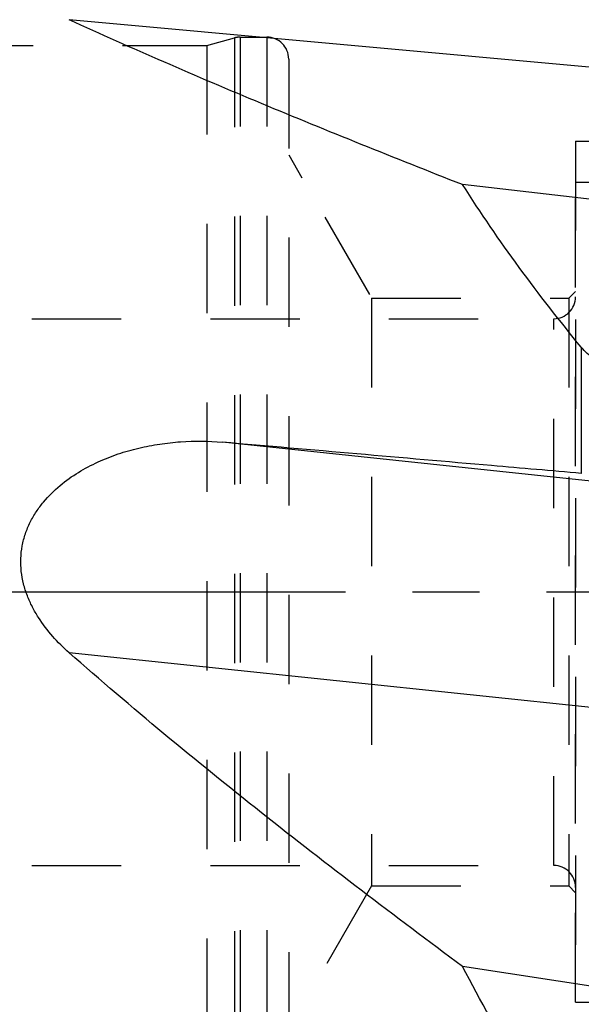
# Model space of a CAD drawing. Units: millimetres. Extents: x 0 to 594, y 0 to 420.
# Drawn here: x 416 to 436, y 193 to 229 of the extents above; entities that cross this region are included whole.
import ezdxf

# ---------------------------------------------------------------- set-up
doc = ezdxf.new("R2010")
doc.units = ezdxf.units.MM
doc.header["$LTSCALE"] = 32.67
for name, pattern in [('CENTER', [0.6, 0.375, -0.075, 0.075, -0.075]), ('DOT', [0.2, 0.1, -0.1]), ('HIDDEN', [0.2, 0.1, -0.1])]:
    doc.linetypes.add(name, pattern=pattern)
for name, color, linetype in [('607041002-000_AXIS', 7, 'CONTINUOUS'), ('607087199-000_CL', 7, 'CONTINUOUS'), ('607087199-000_HL', 7, 'CONTINUOUS'), ('CLAMPING_SCREW_DIN_912', 7, 'CONTINUOUS'), ('DEFAULT_2', 6, 'HIDDEN'), ('DIN912-M20X45-12_9_HL', 7, 'CONTINUOUS')]:
    doc.layers.add(name, color=color, linetype=linetype)

msp = doc.modelspace()

# ---------------------------------------------------------------- linework, layer by layer
at = {"layer": '607041002-000_AXIS', "color": 1, "linetype": 'CENTER'}
msp.add_line((467.0769, 208.088), (388.2882, 208.088), dxfattribs=at)
at = {"layer": '607087199-000_CL', "color": 9, "linetype": 'CONTINUOUS'}
for p, q in [((458.8882, 225.2739), (417.7549, 229.0267)), ((436.4961, 217.0446), (436.4961, 212.4297)), ((449.8606, 210.7826), (423.3618, 213.5709)), ((458.8882, 201.5432), (417.7549, 205.8715))]:
    msp.add_line(p, q, dxfattribs=at)
at = {"layer": '607087199-000_CL', "color": 7, "linetype": 'CONTINUOUS'}
for p, q in [((449.6809, 220.9929), (432.1539, 222.9925)), ((449.6809, 191.7024), (432.1539, 194.3922))]:
    msp.add_line(p, q, dxfattribs=at)
for points, knots in [([(432.1539, 222.9925), (430.9144, 223.4781), (428.4555, 224.4536), (424.8103, 225.9448), (421.2448, 227.4589), (418.9061, 228.4991), (417.7549, 229.0267)], [0, 0, 0, 0, 0.2557663, 0.5082532, 0.7566805, 1, 1, 1, 1]), ([(436.4961, 217.0446), (435.7121, 217.9982), (434.1995, 219.9346), (432.8074, 221.9605), (432.1539, 222.9925)], [0, 0, 0, 0, 0.5026323, 1, 1, 1, 1]), ([(437.6432, 216.4578), (437.584, 216.4545), (437.4654, 216.4574), (437.292, 216.4894), (437.1282, 216.5456), (436.9287, 216.6454), (436.7101, 216.8074), (436.5628, 216.9635), (436.4961, 217.0446)], [0, 0, 0, 0, 0.1331727, 0.2648987, 0.3940945, 0.5203512, 0.7643486, 1, 1, 1, 1]), ([(417.7549, 205.8715), (417.5431, 206.0578), (417.1352, 206.4599), (416.6956, 207.0327), (416.402, 207.5417), (416.2169, 207.953), (416.0779, 208.3893), (415.9948, 208.8454), (415.9764, 209.3121), (416.027, 209.7765), (416.1444, 210.2248), (416.3211, 210.6461), (416.5465, 211.034), (416.8943, 211.4996), (417.4015, 211.9985), (418.0818, 212.48), (418.8012, 212.8594), (419.544, 213.1514), (420.3006, 213.3669), (421.0648, 213.5133), (422.0845, 213.623), (422.8545, 213.615), (423.3618, 213.5709)], [0, 0, 0, 0, 0.0631038, 0.1277442, 0.1607911, 0.1943558, 0.2284357, 0.2629573, 0.2977468, 0.332539, 0.3670447, 0.4010399, 0.4344108, 0.4671397, 0.5307888, 0.5925745, 0.652954, 0.7122717, 0.7707798, 0.8286696, 0.886096, 1, 1, 1, 1]), ([(436.4961, 212.4297), (435.4006, 212.5249), (431.0225, 212.9056), (426.6444, 213.2859), (423.3618, 213.5709)], [0, 0, 0, 0, 0.2502183, 1, 1, 1, 1]), ([(432.1539, 194.3922), (430.9099, 195.3122), (428.4401, 197.165), (424.7912, 199.9976), (421.2208, 202.887), (418.8966, 204.8667), (417.7549, 205.8715)], [0, 0, 0, 0, 0.2519869, 0.5028389, 0.752293, 1, 1, 1, 1]), ([(436.4961, 187.1013), (435.7085, 188.2769), (434.1882, 190.6652), (432.8038, 193.1356), (432.1539, 194.3922)], [0, 0, 0, 0, 0.5000706, 1, 1, 1, 1])]:
    msp.add_open_spline(points, degree=3, knots=knots, dxfattribs=at)
at = {"layer": '607087199-000_HL', "color": 6, "linetype": 'HIDDEN'}
for p, q in [((422.7882, 228.088), (423.8061, 228.3608)), ((424.0132, 228.388), (424.9882, 228.388)), ((406.6356, 228.088), (422.7882, 228.088)), ((422.7882, 228.088), (422.7882, 188.088)), ((425.7882, 227.588), (425.7882, 188.588)), ((436.2882, 224.588), (436.2882, 191.588)), ((436.2882, 224.588), (455.8882, 224.588)), ((425.7882, 224.088), (426.2753, 223.2443)), ((427.1098, 221.799), (428.8193, 218.838)), ((436.0382, 218.838), (436.2882, 219.088)), ((428.8193, 218.838), (428.8193, 197.338)), ((428.8193, 218.838), (436.0382, 218.838)), ((436.0382, 218.838), (436.0382, 197.338)), ((428.8193, 197.338), (427.1098, 194.377)), ((428.8193, 197.338), (436.0382, 197.338)), ((436.0382, 197.338), (436.2882, 197.088))]:
    msp.add_line(p, q, dxfattribs=at)
for centre, start, end in [((424.0132, 227.588), 90, 105), ((424.9882, 227.588), 0, 90)]:
    msp.add_arc(centre, 0.8, start, end, dxfattribs=at)
at = {"layer": 'CLAMPING_SCREW_DIN_912', "color": 6, "linetype": 'DOT'}
msp.add_line((435.4882, 198.088), (435.4882, 218.088), dxfattribs=at)
at = {"layer": 'DEFAULT_2', "color": 6, "linetype": 'DOT'}
for p, q in [((423.8061, 228.3608), (423.8061, 187.8153)), ((424.0132, 228.388), (424.0132, 187.788)), ((424.9882, 228.388), (424.9882, 187.788))]:
    msp.add_line(p, q, dxfattribs=at)
at = {"layer": 'DIN912-M20X45-12_9_HL', "color": 6, "linetype": 'HIDDEN'}
for p, q in [((436.2882, 223.088), (454.2882, 223.088)), ((436.2882, 193.0883), (436.2882, 223.0877)), ((396.7882, 218.088), (435.4882, 218.088)), ((396.7882, 198.088), (435.4882, 198.088)), ((436.2882, 193.088), (454.2882, 193.088))]:
    msp.add_line(p, q, dxfattribs=at)
for centre, start, end in [((435.4882, 218.888), 270, 360), ((435.4882, 197.288), 0, 90)]:
    msp.add_arc(centre, 0.8, start, end, dxfattribs=at)

doc.saveas('drawing.dxf')
